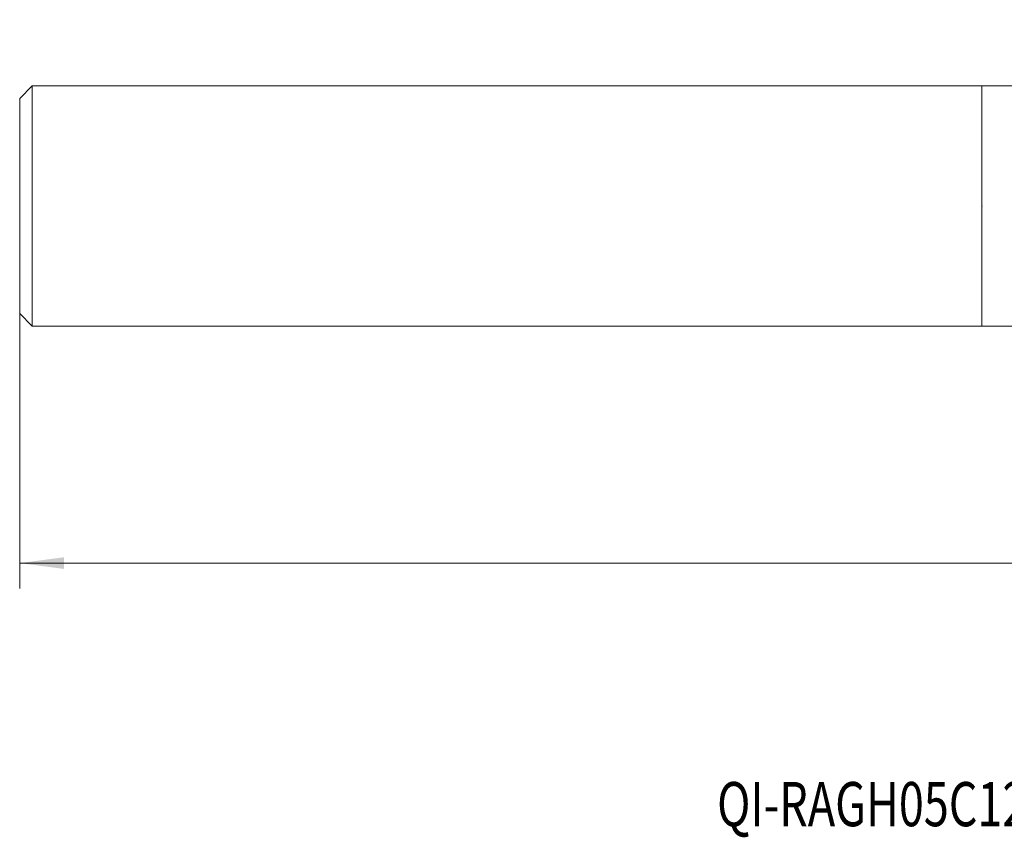
# Model space of a CAD drawing. Units: millimetres. Extents: x -76 to 129, y -50 to 38.
# Drawn here: x -76 to 2, y -50 to 15 of the extents above; entities that cross this region are included whole.
import ezdxf

# ---------------------------------------------------------------- set-up
doc = ezdxf.new("R2010")
doc.units = ezdxf.units.MM
for name, color, linetype in [('1', 4, 'Continuous'), ('2', 7, 'Continuous'), ('SK1', 4, 'Continuous'), ('SK6', 5, 'Continuous')]:
    doc.layers.add(name, color=color, linetype=linetype)
doc.styles.add('iso_b_vert', font='simplex.shx')
doc.dimstyles.get("Standard").update_dxf_attribs({"dimtxt": 0.18, "dimasz": 0.18, "dimexe": 0.18, "dimexo": 0.0625, "dimgap": 0.09, "dimtad": 1, "dimzin": 0, "dimdsep": 52, "dimtxsty": 'Standard', "dimcen": 0.09, "dimadec": 0, "dimazin": 0, "dimtfac": 1, "dimtdec": 4, "dimtofl": 0, "dimtmove": 0, "dimatfit": 3, "dimfxl": 1, "dimtolj": 1, "dimtzin": 0, "dimarcsym": 0})

# ---------------------------------------------------------------- blocks, each defined once
blk = doc.blocks.new('_U0')
at = {"layer": '2', "lineweight": 13}
for p, q in [((103.8516, 13.1623), (103.8516, -30.2685)), ((-76.148, -1.5875), (-76.148, -30.2685)), ((-76.148, -28.2685), (103.8516, -28.2685))]:
    blk.add_line(p, q, dxfattribs=at)
at = {"layer": '2', "lineweight": 18}
for points in [[(-76.148, -28.2685), (-72.648002, -27.807716), (-72.647998, -28.729284)], [(103.8516, -28.2685), (100.351602, -28.729284), (100.351598, -27.807716)]]:
    blk.add_solid(points, dxfattribs=at)
at = {"layer": '2', "lineweight": 18, "insert": (8.622368, -27.235866), "char_height": 3.5, "attachment_point": 7, "line_spacing_factor": 1.084337, "style": 'iso_b_vert'}
blk.add_mtext('\\W0.7468;7.087', dxfattribs=at)

msp = doc.modelspace()

# ---------------------------------------------------------------- linework, layer by layer
at = {"layer": '1', "lineweight": 18}
for p, q in [((78.6192, 9.5098), (0, 9.5098)), ((0, -9.5098), (0, 9.5098)), ((0, -9.5098), (78.3931, -9.5098))]:
    msp.add_line(p, q, dxfattribs=at)
msp.add_point((0, 0), dxfattribs=at)
at = {"layer": 'SK1', "lineweight": 18}
for p, q in [((-75.148, 9.5098), (-76.148, 8.5098)), ((0, 9.5098), (-75.148, 9.5098)), ((-75.148, -9.5098), (-75.148, 9.5098)), ((0, -9.5098), (0, 9.5098)), ((-76.148, -8.5098), (-76.148, 8.5098)), ((-76.148, -8.5098), (-75.148, -9.5098)), ((-75.148, -9.5098), (0, -9.5098))]:
    msp.add_line(p, q, dxfattribs=at)

# ---------------------------------------------------------------- texts
at = {"layer": 'SK6', "lineweight": 18, "insert": (-20.9542, -49.0973), "char_height": 3.5, "attachment_point": 7, "line_spacing_factor": 1.084337, "style": 'iso_b_vert'}
msp.add_mtext('\\W0.7453;QI-RAGH05C12-18', dxfattribs=at)

# ---------------------------------------------------------------- dimensions: what is measured, and where the dimension line sits
at = {"layer": '2', "lineweight": 18}
dim = msp.add_linear_dim(base=(103.8516, -28.2685), p1=(-76.148, 0), p2=(103.8516, 14.7498), dimstyle='Standard', override={"dimtxt": 3.5, "dimasz": 3.5, "dimexe": 2, "dimexo": 1.5875, "dimgap": 1.75, "dimtad": 1, "dimtih": 1, "dimtoh": 0, "dimdec": 3, "dimlfac": 0.03937, "dimzin": 8, "dimdsep": 46, "dimlunit": 2, "dimpost": '<>', "dimtxsty": 'iso_b_vert', "dimsah": 1, "dimse1": 0, "dimse2": 0, "dimsd1": 0, "dimsd2": 0, "dimclrd": 2, "dimclre": 2, "dimclrt": 2, "dimtol": 0, "dimtm": -0.1, "dimtfac": 1, "dimtdec": 2, "dimtofl": 1, "dimtmove": 0, "dimtzin": 8, "dimlwd": 13, "dimlwe": 13}, dxfattribs=at)
dim.commit()
dim.dimension.update_dxf_attribs({"geometry": '_U0', "text_midpoint": (13.8518, -28.2685)})

doc.saveas('drawing.dxf')
